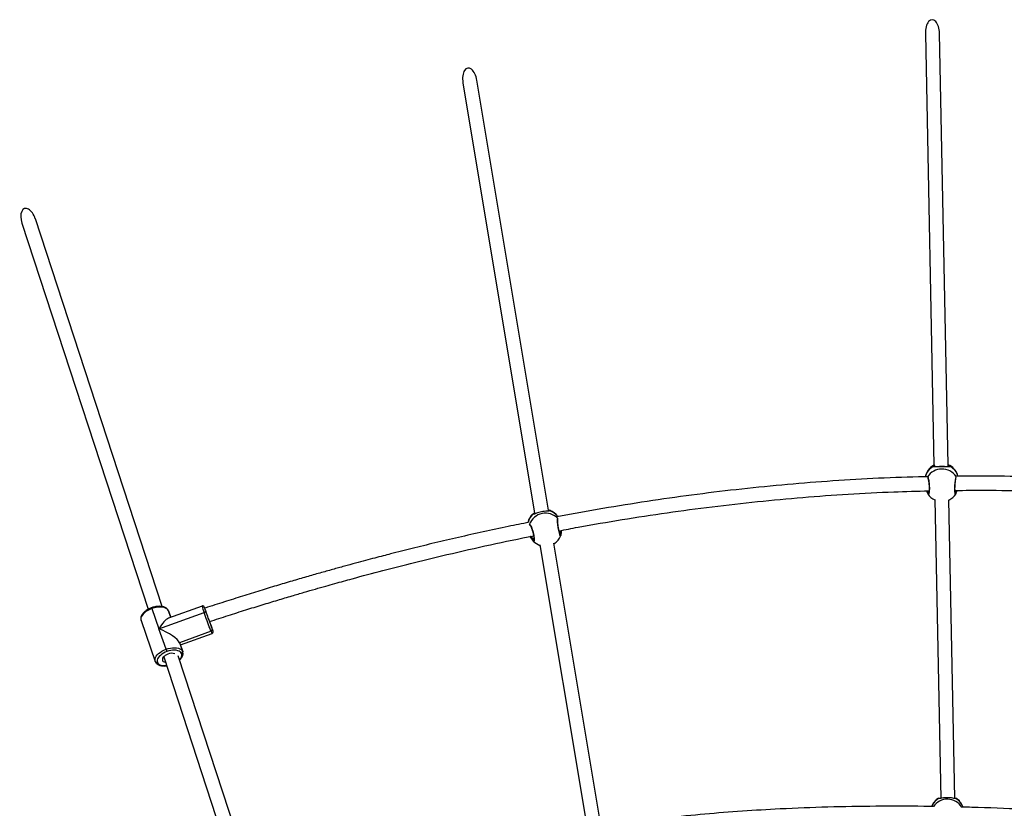
# Model space of a CAD drawing. Units: millimetres. Extents: x -9078 to 426195, y -3372 to 9853.
# Drawn here: x -650 to 466, y 7455 to 8350 of the extents above; entities that cross this region are included whole.
import ezdxf

# ---------------------------------------------------------------- set-up
doc = ezdxf.new("R2010")
doc.units = ezdxf.units.MM
doc.layers.add('Toestel 2D', color=7, linetype='Continuous', lineweight=20)

# ---------------------------------------------------------------- blocks, each defined once
blk = doc.blocks.new('0330_ok')
at = {"color": 8, "linetype": 'Continuous', "lineweight": 25}
for p, q in [((20593.5, 35307.9), (20592.7, 35308.2)), ((20940.8, 35289.1), (20940.5, 35288.9)), ((20591.8, 35276.9), (20592.8, 35277.3)), ((20623.1, 34857.1), (20623.3, 34857.6)), ((20640.7, 34859.6), (20640.4, 34859.7)), ((20618.4, 34829.2), (20618, 34828.8)), ((20727.9, 34415.8), (20735.4, 34418.4))]:
    blk.add_line(p, q, dxfattribs=at)
at = {"color": 7, "linetype": 'Continuous', "lineweight": 25}
for p, q in [((20593.7, 35309.1), (20593.6, 35309.2)), ((20595.4, 35308.5), (20595.4, 35308.5)), ((20940.4, 35307.4), (20602, 35300.6)), ((20940.6, 35308.7), (20940.7, 35308.8)), ((20562.4, 35299.8), (20073, 35290)), ((20601.8, 35284.6), (20940.6, 35291.4)), ((20940.7, 35290), (20940.7, 35290)), ((20073.4, 35274), (20562.8, 35283.8)), ((20594.1, 35276.4), (20591.9, 35275.7)), ((20961.9, 34904.6), (20651.3, 34852.9)), ((20653.2, 34837), (20963.2, 34888.6)), ((20642.6, 34860.7), (20642.6, 34860.6)), ((20613.9, 34846.6), (20126.2, 34765.4)), ((20614, 34848.1), (20614, 34848.3)), ((20128.9, 34749.7), (20617, 34830.9)), ((20618, 34828.8), (20617.8, 34829.1)), ((20648.1, 34828.9), (20648, 34828.8)), ((20648.9, 34829.4), (20648.8, 34829.4)), ((21055.7, 34517.4), (20778.9, 34426.9)), ((20780.1, 34410.4), (21059.3, 34501.7)), ((20751.1, 34464.1), (20764.1, 34428.4)), ((20766.6, 34429.3), (20753.5, 34465.2)), ((20722.5, 34453.9), (20736.4, 34415.7)), ((20748.4, 34405), (20729.8, 34456.2)), ((20741.5, 34463.1), (20740.1, 34462.6)), ((20764.1, 34428.4), (20774.1, 34431.9)), ((20774.3, 34432), (20764.3, 34428.5)), ((20774.1, 34431.9), (20774.3, 34432)), ((20723, 34408.6), (20283.4, 34264.9)), ((20728.1, 34415.8), (20727.9, 34415.8)), ((20735.4, 34418.4), (20728.1, 34415.8)), ((20771.5, 34413.1), (20748.4, 34405)), ((20725.3, 34397), (20748.4, 34405)), ((20739, 34384.7), (20785.2, 34400.8)), ((20785.4, 34400.9), (20785.2, 34400.8)), ((20288.4, 34249.6), (20726.2, 34392.8))]:
    blk.add_line(p, q, dxfattribs=at)
at = {"color": 8, "linetype": 'Continuous', "lineweight": 25, "flags": 128}
for points in [[(20576.1, 35276.4), (20576, 35276.4), (20575.8, 35276.5)], [(20642.6, 34860.6), (20642.7, 34860.6), (20642.7, 34860.2), (20641.6, 34859.7), (20639.6, 34859), (20636.8, 34858.3), (20633.5, 34857.7), (20630.3, 34857.2), (20627.3, 34856.9), (20624.9, 34856.8), (20623.5, 34856.9), (20623.1, 34857.1), (20623.1, 34857.1)], [(20750.2, 34466), (20750.5, 34466.1), (20750.9, 34466.3), (20750.9, 34466.4), (20750.6, 34466.3), (20750, 34466.1), (20749, 34465.8), (20747.8, 34465.4), (20746.3, 34464.9), (20744.6, 34464.3)], [(20724.8, 34457), (20724.8, 34457), (20724.1, 34456.7), (20723.8, 34456.5), (20723.7, 34456.4), (20724, 34456.5), (20724.7, 34456.7), (20725.1, 34456.8)], [(20783.3, 34428.3), (20782.9, 34428.6), (20781.6, 34429.7), (20780.2, 34430.4), (20778.8, 34430.8), (20777.6, 34430.8), (20776.4, 34430.6)], [(20785.2, 34400.8), (20784, 34400.6), (20782.6, 34400.6), (20781, 34401.1), (20779.5, 34401.9), (20777.9, 34403.1), (20776.4, 34404.6), (20775, 34406.4), (20773.6, 34408.4), (20772.5, 34410.7), (20771.5, 34413.1)], [(20786.3, 34403.3), (20787.4, 34403.9), (20788.3, 34404.9), (20789, 34406.1), (20789.6, 34407.6), (20789.9, 34409.4), (20790.1, 34411.3), (20790, 34413.3), (20790, 34413.7)], [(20725.3, 34397), (20726.3, 34394.6), (20727.5, 34392.3), (20728.8, 34390.3), (20730.2, 34388.5), (20731.7, 34387), (20733.3, 34385.8), (20734.8, 34384.9), (20736.4, 34384.5), (20737.8, 34384.4), (20739, 34384.7)]]:
    blk.add_lwpolyline(points, dxfattribs=at)
at = {"color": 7, "linetype": 'Continuous', "lineweight": 25, "flags": 128}
for points in [[(20594.1, 35276.4), (20593.9, 35276.3), (20593.8, 35276.3)], [(20751.1, 34464.1), (20749.7, 34463.5), (20748, 34462.9), (20746, 34462.1), (20743.8, 34461.3), (20741.5, 34460.4), (20739.1, 34459.5), (20736.6, 34458.7), (20734.2, 34457.8), (20731.9, 34457), (20729.8, 34456.2)], [(20730.1, 34458.5), (20732, 34459.2), (20734, 34459.9), (20736.1, 34460.6), (20738.3, 34461.4), (20740.4, 34462.2), (20742.4, 34463), (20744.3, 34463.7), (20746.1, 34464.3), (20747.6, 34464.9), (20748.9, 34465.4)], [(20732.3, 34459.4), (20733.1, 34459.7), (20734.6, 34460.2), (20736.2, 34460.8), (20737.9, 34461.4), (20739.5, 34462), (20741, 34462.6), (20742.4, 34463.1), (20743.6, 34463.6), (20744.5, 34463.9), (20745, 34464.2), (20745.3, 34464.3), (20745.1, 34464.3), (20744.7, 34464.1), (20743.9, 34463.9), (20742.9, 34463.5), (20741.5, 34463.1)], [(20744.6, 34464.3), (20742.7, 34463.6), (20740.6, 34462.9), (20740, 34462.7)], [(20748.9, 34465.4), (20749.9, 34465.8), (20750.2, 34466)], [(20730.1, 34458.5), (20729.9, 34458.4), (20729.8, 34458.2), (20729.6, 34458), (20729.6, 34457.7), (20729.6, 34457.3), (20729.6, 34457), (20729.7, 34456.6), (20729.8, 34456.2)], [(20771.5, 34413.1), (20770.7, 34415.5), (20770.2, 34418), (20769.8, 34420.5), (20769.8, 34422.8), (20769.9, 34425), (20770.3, 34427), (20771, 34428.7), (20771.8, 34430.1), (20772.9, 34431.2), (20774.1, 34431.9)], [(20776.4, 34430.6), (20775.3, 34429.9), (20774.4, 34429), (20773.6, 34427.8), (20773.1, 34426.3), (20772.7, 34424.5), (20772.6, 34422.6), (20772.6, 34420.5), (20772.9, 34418.4), (20773.4, 34416.2), (20774.1, 34414)], [(20727.9, 34415.8), (20726.7, 34415), (20725.6, 34414), (20724.8, 34412.6), (20724.1, 34410.9), (20723.7, 34408.9), (20723.6, 34406.7), (20723.7, 34404.3), (20724, 34401.9), (20724.5, 34399.4), (20725.3, 34397)], [(20774.1, 34414), (20774.9, 34411.9), (20776, 34410), (20777.1, 34408.2), (20778.4, 34406.6), (20779.7, 34405.2), (20781.1, 34404.2), (20782.5, 34403.5), (20783.8, 34403.1), (20785.1, 34403), (20786.3, 34403.3)], [(20777.1, 34415.2), (20777.8, 34413.6), (20778.6, 34412.2), (20779.6, 34410.9), (20780.6, 34409.9), (20781.7, 34409.2), (20782.8, 34408.9), (20783.8, 34408.9), (20784.6, 34409.2), (20785.4, 34409.9), (20785.9, 34410.9), (20786.3, 34412.2), (20786.3, 34412.5)]]:
    blk.add_lwpolyline(points, dxfattribs=at)
at = {"color": 7, "linetype": 'Continuous', "lineweight": 25}
for centre, radius, start, end in [((20956.7, 35298.8), 19, 109.0605, 148.4598), ((20579.6, 35292.5), 19, 103.389, 150.2157), ((20584.9, 35292.8), 19, 24.3053, 56.2024), ((20579.6, 35292.5), 19, 209.2996, 258.5442), ((20584.9, 35292.8), 19, 303.4485, 334.4782), ((20956.7, 35298.8), 19, 211.1785, 248.626), ((20631.8, 34841.8), 19, 124.7184, 160.6873), ((20636.5, 34843.3), 19.3, 134.0908, 249.2561), ((20635.6, 34843), 19, 31.5296, 68.3164), ((20635.6, 34843), 19, 314.3794, 341.6613), ((20631.8, 34841.8), 19, 222.3013, 257.4102), ((20749.3, 34463.6), 1.89, 15.7274, 103.9435), ((20666.5, 34638.3), 190.7, 287.8735, 289.4696), ((20774.5, 34430), 1.89, 15.7423, 103.9107), ((20787, 34419.6), 10.9, 161.7507, 203.7461), ((20747, 34483.3), 74.4, 289.1924, 291.3199), ((20784.6, 34402.5), 1.84, 294.4626, 24.6148)]:
    blk.add_arc(centre, radius, start, end, dxfattribs=at)
at = {"color": 8, "linetype": 'Continuous', "lineweight": 25}
for centre, radius, start, end in [((20957.2, 35298.9), 19, 110.3505, 149.1455), ((20960.7, 35299), 19.2, 121.7361, 235.6947), ((20565.1, 35301.8), 0.962, 144.9336, 225.5665), ((20579.9, 35293.8), 17.8, 105.343, 151.3412), ((20586.7, 35292.8), 19.6, 124.5835, 236.3605), ((20593.7, 35308.2), 0.97, 86.7415, 180.2228), ((20941.7, 35308.1), 0.963, 146.2863, 200.1091), ((20941.6, 35289.7), 0.954, 161.8816, 213.3905), ((20565.2, 35283.4), 0.955, 139.4672, 215.2706), ((20580.2, 35291.5), 18.1, 208.6796, 256.0026), ((20957, 35298.5), 18.7, 209.824, 247.3225), ((20593.7, 35277.3), 0.983, 180.1155, 275.5695), ((20631.9, 34842.5), 18.4, 126.2828, 161.7498), ((20623.7, 34856.4), 0.999, 53.8508, 131.5977), ((20641.3, 34859.9), 0.98, 95.5102, 191.1414), ((20615.3, 34847.9), 0.968, 157.7614, 222.9794), ((20619, 34829.9), 0.949, 166.791, 225.909), ((20632.4, 34841.6), 18.7, 221.3619, 255.228), ((20630, 34826.2), 1, 251.7889, 342.5996), ((20647.6, 34829.6), 0.975, 190.8873, 294.1518), ((20747.3, 34475.9), 12.4, 287.9907, 300.007), ((20710.7, 34502.9), 50.4, 283.5217, 292.2143), ((20722.7, 34403.6), 7.12, 284.1301, 291.582)]:
    blk.add_arc(centre, radius, start, end, dxfattribs=at)
at = {"color": 7, "linetype": 'Continuous', "lineweight": 25}
for centre, major_axis, ratio, start_param, end_param in [((20073.2, 35282), (15.7, 0.3), 0.510632, 1.570796, 4.712389), ((20127.6, 34757.6), (15.3, 2.5), 0.516306, 1.570796, 4.712389), ((20756.6, 34408.3), (9.6, 20.2), 0.282217, 0.295884, 1.86668), ((20756.6, 34408.3), (9.6, 20.2), 0.282217, 0.271681, 0.295884), ((20756.6, 34408.3), (20.3, -9.6), 0.300892, 3.437477, 4.440708), ((20285.9, 34257.2), (14.2, 4.6), 0.535626, 1.570796, 4.712389)]:
    blk.add_ellipse(centre, major_axis=major_axis, ratio=ratio, start_param=start_param, end_param=end_param, dxfattribs=at)
for points, knots in [([(20608.4, 35732), (20608.4, 35731.6), (20605.4, 35714.5), (20600.4, 35680.2), (20593.5, 35629.1), (20587.7, 35577.4), (20583, 35525.7), (20579.3, 35473.9), (20576.7, 35422), (20575.3, 35370.1), (20574.9, 35332.5), (20575.2, 35312.2), (20575.3, 35309.2)], [0, 0, 0, 0, 0.002581, 0.122509, 0.244878, 0.367244, 0.489605, 0.611961, 0.734313, 0.85666, 0.979007, 1, 1, 1, 1]), ([(20591.4, 35307.7), (20591.2, 35318.9), (20591, 35347.2), (20591.8, 35392.8), (20593.7, 35444.3), (20596.8, 35495.7), (20600.9, 35546.8), (20606, 35597.5), (20612.1, 35647.7), (20618.1, 35691.5), (20622.6, 35718.6), (20624.3, 35729)], [0, 0, 0, 0, 0.0793737, 0.2011456, 0.3229254, 0.4447118, 0.5665045, 0.6861267, 0.805753, 0.9253859, 1, 1, 1, 1]), ([(20984.2, 35686.9), (20983.1, 35680.3), (20978.9, 35655.1), (20972.8, 35610.9), (20966, 35554.3), (20960.5, 35497.6), (20956, 35440.7), (20952.9, 35383.8), (20951.1, 35341.9), (20950.6, 35319), (20950.6, 35315.1)], [0, 0, 0, 0, 0.053031, 0.2056182, 0.3582108, 0.5108121, 0.6634177, 0.8160303, 0.9686468, 1, 1, 1, 1]), ([(20562.4, 35299.3), (20562.4, 35299.6), (20562.6, 35300.8), (20563, 35301.9), (20563.3, 35302.1), (20563.4, 35302.2)], [0, 0, 0, 0, 0.201077, 0.765535, 1, 1, 1, 1]), ([(20564.3, 35302.3), (20564.5, 35302), (20564.8, 35301.3), (20564.7, 35299), (20564.5, 35296), (20564.4, 35292.7), (20564.5, 35289.5), (20564.7, 35286.7), (20564.8, 35284.8), (20564.7, 35283.6), (20564.6, 35283.1), (20564.4, 35282.9), (20564.4, 35282.8)], [0, 0, 0, 0, 0.121737, 0.24504, 0.378961, 0.505496, 0.618984, 0.731357, 0.852895, 0.91701, 0.983302, 1, 1, 1, 1]), ([(20564.4, 35301.1), (20564.4, 35301.1), (20564.4, 35301.1), (20564.5, 35301), (20564.6, 35300.5), (20564.6, 35299.8), (20564.5, 35298.7), (20564.5, 35297.4), (20564.4, 35295.9), (20564.3, 35294.4), (20564.3, 35293.3), (20564.3, 35292.9)], [0, 0, 0, 0, 0.014193, 0.113181, 0.21791, 0.334704, 0.463241, 0.602109, 0.744615, 0.885629, 1, 1, 1, 1]), ([(20594.4, 35308.1), (20594.4, 35308.1), (20594.5, 35308.1), (20594.3, 35308), (20593.8, 35307.9), (20593.1, 35307.8), (20592, 35307.7), (20590.7, 35307.6), (20589.2, 35307.6), (20587.6, 35307.6), (20585.9, 35307.7), (20584.2, 35307.8), (20582.6, 35308), (20581, 35308.1), (20579.6, 35308.3), (20578.6, 35308.5), (20578.1, 35308.6), (20577.9, 35308.7)], [0, 0, 0, 0, 0.0171978, 0.0632323, 0.1215181, 0.1891088, 0.2617003, 0.3369354, 0.4129422, 0.4893219, 0.5661685, 0.6429114, 0.7201272, 0.7971044, 0.8742827, 0.9511917, 1, 1, 1, 1]), ([(20591.3, 35309.8), (20591.8, 35309.7), (20592.6, 35309.4), (20593.3, 35309.2), (20593.7, 35309.1)], [0, 0, 0, 0, 0.495937, 1, 1, 1, 1]), ([(20595.4, 35308.6), (20595.3, 35308.6), (20595.1, 35308.8), (20594.6, 35308.9), (20594, 35309.1), (20593.7, 35309.1)], [0, 0, 0, 0, 0.171006, 0.635304, 1, 1, 1, 1]), ([(20940.8, 35307.2), (20940.7, 35306.6), (20940.4, 35305.3), (20939.9, 35302.3), (20939.8, 35299), (20939.9, 35295.8), (20940.3, 35293), (20940.5, 35291.7), (20940.7, 35291)], [0, 0, 0, 0, 0.156984, 0.345392, 0.523402, 0.683053, 0.841126, 1, 1, 1, 1]), ([(20940.3, 35307.4), (20940.4, 35307.7), (20940.4, 35308.2), (20940.5, 35308.3), (20940.5, 35308.4)], [0, 0, 0, 0, 0.800031, 1, 1, 1, 1]), ([(20940.8, 35307.8), (20940.8, 35307.8), (20940.8, 35307.8), (20940.8, 35307.6), (20940.7, 35307.3), (20940.7, 35307), (20940.7, 35306.9)], [0, 0, 0, 0, 0.1242081, 0.444359, 0.854004, 1, 1, 1, 1]), ([(20564.3, 35292.9), (20564.3, 35292.8), (20564.3, 35292.1), (20564.4, 35290.9), (20564.4, 35289.3), (20564.5, 35287.8), (20564.6, 35286.5), (20564.6, 35285.4), (20564.6, 35284.6), (20564.5, 35284.1), (20564.4, 35284), (20564.4, 35284), (20564.4, 35284)], [0, 0, 0, 0, 0.023005, 0.15207, 0.280527, 0.410849, 0.542475, 0.674315, 0.7862, 0.886727, 0.981476, 1, 1, 1, 1]), ([(20940.4, 35289.3), (20940.4, 35289.4), (20940.3, 35289.7), (20940.2, 35290.7), (20940.1, 35291.4)], [0, 0, 0, 0, 0.395657, 1, 1, 1, 1]), ([(20940.6, 35291.2), (20940.6, 35291.1), (20940.7, 35290.6), (20940.7, 35290.2), (20940.7, 35289.9), (20940.7, 35290), (20940.7, 35290)], [0, 0, 0, 0, 0.228614, 0.594666, 0.891664, 1, 1, 1, 1]), ([(20563.4, 35282.9), (20563.2, 35283), (20562.9, 35283.2), (20562.7, 35284.2), (20562.6, 35284.7)], [0, 0, 0, 0, 0.495434, 1, 1, 1, 1]), ([(20940.5, 35288.9), (20940.5, 35288.9), (20940.5, 35288.9), (20940.5, 35288.9), (20940.5, 35289)], [0, 0, 0, 0, 0.46287, 1, 1, 1, 1]), ([(20949.9, 35283.2), (20949.8, 35279.6), (20949.4, 35257.9), (20949.5, 35218), (20950.3, 35163.6), (20952.3, 35113.1), (20955.1, 35066.5), (20958.4, 35023.9), (20962.6, 34981.3), (20966.8, 34945.5), (20969.9, 34923.9), (20970.9, 34916.5)], [0, 0, 0, 0, 0.029224, 0.177267, 0.325319, 0.473356, 0.589661, 0.705951, 0.822224, 0.938482, 1, 1, 1, 1]), ([(20575.8, 35276), (20575.9, 35272.8), (20576.2, 35252.3), (20577.8, 35214.5), (20580.9, 35162.8), (20585.1, 35111.1), (20590.3, 35059.8), (20596.5, 35009), (20603.7, 34958.6), (20611.8, 34908.3), (20617.8, 34874.3), (20621.1, 34857.1), (20621.2, 34856.6)], [0, 0, 0, 0, 0.022961, 0.145685, 0.268408, 0.391134, 0.513869, 0.634417, 0.754971, 0.875534, 0.996098, 1, 1, 1, 1]), ([(20577, 35276.7), (20577, 35276.7), (20577, 35276.7), (20577.2, 35276.8), (20577.5, 35276.9), (20578.2, 35277.1), (20579.2, 35277.4), (20580.4, 35277.6), (20581.9, 35277.8), (20583.5, 35278), (20585.2, 35278.2), (20586.9, 35278.2), (20588.5, 35278.3), (20590.1, 35278.3), (20591.5, 35278.2), (20592.7, 35278.1), (20593.6, 35277.9), (20594.1, 35277.8), (20594.4, 35277.7), (20594.4, 35277.7), (20594.4, 35277.7)], [0, 0, 0, 0, 0.009612, 0.048326, 0.097321, 0.155001, 0.216831, 0.282362, 0.348348, 0.415136, 0.481678, 0.548142, 0.614536, 0.680517, 0.746584, 0.811976, 0.876641, 0.93209, 0.97967, 1, 1, 1, 1]), ([(20637.2, 34858.7), (20635.8, 34865.8), (20631.2, 34889.6), (20624.3, 34930.4), (20616.5, 34981.1), (20609.7, 35032.3), (20603.9, 35083.6), (20599.1, 35135), (20595.4, 35186.6), (20592.9, 35234.3), (20592.1, 35264.8), (20591.8, 35278.2)], [0, 0, 0, 0, 0.051878, 0.1717089, 0.2939772, 0.4162418, 0.5384986, 0.6607471, 0.7829913, 0.9052213, 1, 1, 1, 1]), ([(20593.8, 35276.3), (20594.1, 35276.4), (20594.7, 35276.5), (20595.1, 35276.8), (20595.3, 35276.9)], [0, 0, 0, 0, 0.5043345, 1, 1, 1, 1]), ([(20641.7, 34860.1), (20641.7, 34860.1), (20641.7, 34860), (20641.4, 34859.9), (20640.9, 34859.7), (20640.1, 34859.4), (20639, 34859.1), (20637.6, 34858.7), (20636.1, 34858.4), (20634.5, 34858.1), (20632.8, 34857.8), (20631.2, 34857.6), (20629.5, 34857.4), (20628, 34857.2), (20626.7, 34857.1), (20625.6, 34857.1), (20624.8, 34857.1), (20624.4, 34857.1), (20624.2, 34857.2), (20624.3, 34857.2), (20624.3, 34857.2)], [0, 0, 0, 0, 0.027045, 0.069278, 0.122651, 0.183366, 0.246709, 0.311995, 0.377507, 0.443294, 0.509357, 0.575476, 0.641942, 0.708289, 0.774767, 0.840796, 0.905681, 0.957674, 0.998143, 1, 1, 1, 1]), ([(20636.7, 34861.3), (20637.5, 34861.2), (20638.8, 34861.1), (20640.3, 34860.9), (20641.1, 34860.8), (20641.5, 34860.8), (20641.5, 34860.8)], [0, 0, 0, 0, 0.387669, 0.65923, 0.930477, 1, 1, 1, 1]), ([(20642.6, 34860.7), (20642.5, 34860.7), (20642.2, 34860.8), (20641.8, 34860.8), (20641.3, 34860.9), (20641.2, 34860.9)], [0, 0, 0, 0, 0.237513, 0.7886121, 1, 1, 1, 1]), ([(20613.9, 34846.5), (20613.8, 34847), (20613.8, 34847.6), (20613.9, 34847.7), (20613.9, 34847.7)], [0, 0, 0, 0, 0.937927, 1, 1, 1, 1]), ([(20614.6, 34847.3), (20614.6, 34847.3), (20614.6, 34847.3), (20614.7, 34847.1), (20614.7, 34846.7), (20614.7, 34846.4), (20614.7, 34846.4)], [0, 0, 0, 0, 0.165637, 0.494808, 0.895481, 1, 1, 1, 1]), ([(20614.8, 34846.6), (20614.8, 34846.1), (20614.9, 34844.9), (20615.1, 34842.1), (20615.7, 34838.8), (20616.4, 34835.7), (20617.3, 34833.2), (20617.7, 34831.9), (20617.9, 34831.4)], [0, 0, 0, 0, 0.140551, 0.3375416, 0.5236524, 0.690547, 0.8558114, 1, 1, 1, 1]), ([(20617.6, 34829.3), (20617.6, 34829.4), (20617.4, 34829.6), (20617.1, 34830.4), (20616.9, 34831)], [0, 0, 0, 0, 0.253935, 1, 1, 1, 1]), ([(20617.8, 34831.6), (20617.8, 34831.5), (20617.9, 34831.1), (20618, 34830.6), (20618.1, 34830.2), (20618.1, 34830), (20618.1, 34830.1), (20618.1, 34830.1)], [0, 0, 0, 0, 0.081078, 0.434894, 0.73656, 0.987798, 1, 1, 1, 1]), ([(20627.5, 34824.6), (20629.1, 34816.7), (20632.6, 34799.4), (20638.3, 34772.8), (20644.5, 34745), (20650.8, 34718.1), (20657.1, 34692.5), (20662, 34673), (20665.6, 34658.9), (20668.1, 34649.4), (20670.9, 34639), (20674, 34627.5), (20677.4, 34615), (20681.1, 34601.6), (20685.1, 34587.2), (20689.5, 34571.9), (20694.3, 34555.5), (20699.5, 34537.9), (20705.2, 34519.2), (20711.3, 34499.5), (20717.9, 34478.8), (20722.5, 34464.5), (20724.9, 34457.2), (20725, 34457)], [0, 0, 0, 0, 0.0629018, 0.1393852, 0.2148887, 0.2873875, 0.3568174, 0.4231767, 0.4460384, 0.4715843, 0.5000157, 0.53133, 0.565526, 0.6019148, 0.6410788, 0.6830166, 0.7277259, 0.7761991, 0.8275497, 0.881772, 0.9388613, 0.9988087, 1, 1, 1, 1]), ([(20630.9, 34825.9), (20630.9, 34825.9), (20630.9, 34825.9), (20631.1, 34826), (20631.5, 34826.3), (20632.3, 34826.7), (20633.3, 34827.2), (20634.5, 34827.6), (20636, 34828.1), (20637.5, 34828.6), (20639.2, 34829), (20640.8, 34829.4), (20642.4, 34829.7), (20643.9, 34830), (20645.2, 34830.1), (20646.3, 34830.2), (20647.1, 34830.2), (20647.6, 34830.1), (20647.8, 34830), (20647.7, 34830), (20647.7, 34830)], [0, 0, 0, 0, 0.022662, 0.066423, 0.119268, 0.177705, 0.241463, 0.306564, 0.373062, 0.439305, 0.505745, 0.571933, 0.637902, 0.703915, 0.769429, 0.834748, 0.898709, 0.951454, 0.996233, 1, 1, 1, 1]), ([(20740.1, 34462.2), (20740.1, 34462.3), (20737.8, 34469.3), (20733.3, 34483.1), (20727, 34503), (20721.2, 34521.8), (20715.9, 34539.2), (20711.1, 34555.1), (20706.9, 34569.3), (20703.3, 34582), (20699.9, 34593.7), (20696.9, 34604.3), (20694.2, 34614.3), (20689.2, 34632.4), (20682, 34659.2), (20672.9, 34695.1), (20663.1, 34735.7), (20652.8, 34780.6), (20646.1, 34813.5), (20642.7, 34829.8)], [0, 0, 0, 0, 0.000223, 0.058767, 0.113816, 0.165364, 0.213407, 0.257939, 0.295672, 0.330448, 0.362266, 0.391125, 0.41758, 0.443937, 0.539312, 0.636628, 0.735685, 0.868752, 1, 1, 1, 1]), ([(20648.1, 34828.9), (20647.6, 34828.5), (20646.4, 34827.8), (20644.7, 34826.6), (20643.6, 34826.1), (20643.5, 34826.1)], [0, 0, 0, 0, 0.468319, 0.942665, 1, 1, 1, 1]), ([(20648, 34828.8), (20648.2, 34828.9), (20648.5, 34829.1), (20648.8, 34829.3), (20648.8, 34829.4)], [0, 0, 0, 0, 0.737643, 1, 1, 1, 1]), ([(20753.5, 34465.1), (20753.5, 34465.3), (20753.4, 34465.6), (20753, 34466), (20752.5, 34466.3), (20752.1, 34466.4), (20751.7, 34466.5), (20751.5, 34466.5), (20751.2, 34466.5), (20751, 34466.4), (20750.7, 34466.3), (20750.1, 34466.2), (20749.2, 34465.9), (20748, 34465.5), (20746.6, 34465), (20745.4, 34464.6), (20744.7, 34464.4), (20744.6, 34464.3)], [0, 0, 0, 0, 0.02165, 0.062937, 0.096609, 0.125613, 0.150373, 0.172417, 0.199106, 0.244768, 0.32344, 0.453348, 0.579264, 0.71215, 0.843021, 0.966062, 1, 1, 1, 1]), ([(20725, 34457), (20724.8, 34456.9), (20724.2, 34456.7), (20723.8, 34456.5), (20723.5, 34456.4), (20723.2, 34456.2), (20722.9, 34456), (20722.6, 34455.5), (20722.4, 34454.9), (20722.3, 34454.3), (20722.5, 34454), (20722.5, 34453.9)], [0, 0, 0, 0, 0.194574, 0.454985, 0.602307, 0.674387, 0.734165, 0.796329, 0.871741, 0.955449, 1, 1, 1, 1]), ([(20783.8, 34428.5), (20783.3, 34428.9), (20782.4, 34429.8), (20780.9, 34430.9), (20779.4, 34431.7), (20777.8, 34432.2), (20776.3, 34432.4), (20775.1, 34432.2), (20774.3, 34432), (20774, 34431.9)], [0, 0, 0, 0, 0.1494553, 0.3087094, 0.4683289, 0.6258755, 0.7624497, 0.9083454, 1, 1, 1, 1]), ([(20727.9, 34415.7), (20727.6, 34415.6), (20726.9, 34415.3), (20725.9, 34414.5), (20724.9, 34413.5), (20724.1, 34412.1), (20723.5, 34410.6), (20723, 34408.8), (20722.8, 34406.9), (20722.8, 34404.8), (20722.9, 34402.6), (20723.3, 34400.4), (20723.8, 34398.4), (20724.3, 34397.2), (20724.4, 34396.7)], [0, 0, 0, 0, 0.05174, 0.132732, 0.214624, 0.299242, 0.387145, 0.477574, 0.569214, 0.660895, 0.752222, 0.843181, 0.933898, 1, 1, 1, 1]), ([(20785.4, 34400.9), (20785.7, 34401), (20786.4, 34401.3), (20787.4, 34402.1), (20788.4, 34403.2), (20789.2, 34404.5), (20789.8, 34406.1), (20790.3, 34407.8), (20790.5, 34409.8), (20790.5, 34411.8), (20790.4, 34413.1), (20790.3, 34413.8)], [0, 0, 0, 0, 0.06965, 0.178678, 0.288915, 0.402828, 0.521153, 0.642884, 0.766244, 0.889659, 1, 1, 1, 1]), ([(20724.4, 34396.7), (20724.6, 34396.3), (20725, 34395.2), (20725.8, 34393.5), (20726.9, 34391.5), (20728.1, 34389.8), (20729.4, 34388.2), (20730.8, 34386.8), (20732.4, 34385.7), (20733.9, 34384.9), (20735.4, 34384.4), (20736.9, 34384.3), (20738.1, 34384.4), (20738.8, 34384.6), (20739, 34384.7)], [0, 0, 0, 0, 0.048728, 0.140603, 0.232728, 0.325224, 0.418256, 0.511992, 0.606433, 0.701103, 0.794537, 0.875534, 0.962053, 1, 1, 1, 1])]:
    blk.add_open_spline(points, degree=3, knots=knots, dxfattribs=at)
at = {"color": 8, "linetype": 'Continuous', "lineweight": 25}
for points, knots in [([(20563.4, 35302.2), (20563.6, 35302.3), (20563.9, 35302.7), (20564.2, 35302.5), (20564.3, 35302.3)], [0, 0, 0, 0, 0.460829, 1, 1, 1, 1]), ([(20595.4, 35308.5), (20595.6, 35308.4), (20595.9, 35308.1), (20595, 35307.8), (20593, 35307.5), (20590.2, 35307.4), (20587, 35307.4), (20583.6, 35307.6), (20580.4, 35308), (20577.9, 35308.4), (20576.4, 35308.7), (20576.1, 35308.9), (20576, 35308.9)], [0, 0, 0, 0, 0.091232, 0.202241, 0.312453, 0.421384, 0.529209, 0.636694, 0.744809, 0.854127, 0.964626, 1, 1, 1, 1]), ([(20592.7, 35308.2), (20592.6, 35308.2), (20592.2, 35308.3), (20591.7, 35308.5), (20591.3, 35308.6)], [0, 0, 0, 0, 0.201384, 1, 1, 1, 1]), ([(20940.7, 35308.8), (20940.7, 35308.8), (20940.7, 35309), (20940.8, 35308.8), (20940.9, 35308.6)], [0, 0, 0, 0, 0.1894282, 1, 1, 1, 1]), ([(20940.9, 35308.6), (20940.9, 35308.4), (20940.9, 35308), (20940.8, 35307.3), (20940.8, 35307.2)], [0, 0, 0, 0, 0.9122659, 1, 1, 1, 1]), ([(20564.6, 35300.9), (20564.4, 35300.9), (20564.1, 35300.7), (20563.8, 35299.7), (20563.7, 35299.1)], [0, 0, 0, 0, 0.475052, 1, 1, 1, 1]), ([(20940.7, 35291), (20940.7, 35291), (20940.7, 35290.5), (20940.8, 35289.9), (20940.8, 35289.4), (20940.8, 35289.2), (20940.8, 35289.1)], [0, 0, 0, 0, 0.055311, 0.467059, 0.89275, 1, 1, 1, 1]), ([(20564.4, 35282.8), (20564.1, 35282.6), (20563.8, 35282.3), (20563.5, 35282.7), (20563.4, 35282.9)], [0, 0, 0, 0, 0.732678, 1, 1, 1, 1]), ([(20563.9, 35285.1), (20563.9, 35285), (20564.1, 35284.3), (20564.3, 35284.2), (20564.5, 35284.1)], [0, 0, 0, 0, 0.162291, 1, 1, 1, 1]), ([(20575.8, 35276), (20575.8, 35276), (20575.7, 35276.2), (20575.7, 35276.3), (20575.8, 35276.5), (20575.8, 35276.5)], [0, 0, 0, 0, 0.039915, 0.804147, 1, 1, 1, 1]), ([(20575.8, 35276.5), (20576, 35276.7), (20576.6, 35277), (20578.7, 35277.6), (20581.5, 35278.1), (20584.9, 35278.4), (20588.3, 35278.6), (20591.4, 35278.5), (20593.9, 35278.3), (20595.4, 35277.9), (20596, 35277.4), (20595.5, 35277.1), (20595.3, 35277)], [0, 0, 0, 0, 0.104777, 0.209556, 0.31429, 0.418271, 0.521049, 0.622773, 0.724191, 0.826186, 0.92933, 1, 1, 1, 1]), ([(20592.8, 35277.3), (20593.1, 35277.4), (20593.7, 35277.6), (20593.8, 35277.8), (20593.9, 35277.8)], [0, 0, 0, 0, 0.620635, 1, 1, 1, 1]), ([(20640.4, 34859.7), (20640.3, 34859.7), (20639.7, 34859.7), (20638.6, 34860), (20637.2, 34860.1), (20636.7, 34860.2)], [0, 0, 0, 0, 0.0792628, 0.6925658, 1, 1, 1, 1]), ([(20614, 34848.3), (20614.1, 34848.3), (20614.1, 34848.6), (20614.3, 34848.4), (20614.4, 34848.3)], [0, 0, 0, 0, 0.270702, 1, 1, 1, 1]), ([(20614.4, 34848.3), (20614.6, 34848), (20614.7, 34847.7), (20614.8, 34846.8), (20614.8, 34846.6)], [0, 0, 0, 0, 0.814427, 1, 1, 1, 1]), ([(20617.9, 34831.4), (20618, 34831.2), (20618.2, 34830.7), (20618.3, 34830), (20618.4, 34829.5), (20618.4, 34829.2), (20618.4, 34829.2)], [0, 0, 0, 0, 0.137801, 0.513571, 0.902133, 1, 1, 1, 1]), ([(20629.7, 34825.2), (20629.8, 34825.4), (20630, 34825.9), (20631.7, 34826.8), (20634.2, 34827.8), (20637.3, 34828.8), (20640.6, 34829.7), (20643.8, 34830.3), (20646.5, 34830.5), (20648.4, 34830.5), (20649.2, 34830.1), (20649.3, 34829.7), (20648.9, 34829.4), (20648.9, 34829.4)], [0, 0, 0, 0, 0.101196, 0.202391, 0.303545, 0.403975, 0.503242, 0.601492, 0.699436, 0.797949, 0.897568, 0.998255, 1, 1, 1, 1]), ([(20630.1, 34824.7), (20630, 34824.7), (20629.8, 34824.9), (20629.7, 34825.1), (20629.7, 34825.2), (20629.7, 34825.2)], [0, 0, 0, 0, 0.116313, 0.819726, 1, 1, 1, 1]), ([(20643.3, 34827.2), (20643.9, 34827.6), (20645.3, 34828.5), (20646.1, 34829.1), (20646.6, 34829.5)], [0, 0, 0, 0, 0.460914, 1, 1, 1, 1]), ([(20646.6, 34829.5), (20646.9, 34829.6), (20647.3, 34829.9), (20647.3, 34830.1), (20647.3, 34830.1)], [0, 0, 0, 0, 0.722027, 1, 1, 1, 1])]:
    blk.add_open_spline(points, degree=3, knots=knots, dxfattribs=at)
blk = doc.blocks.new('VPL-04-0330')
at = {"layer": 'Toestel 2D', "rotation": 270}
blk.add_blockref('0330_ok', (-34897.3, 28407.3), dxfattribs=at)

msp = doc.modelspace()

# ---------------------------------------------------------------- block references
msp.add_blockref('VPL-04-0330', (0, 0))

doc.saveas('drawing.dxf')
